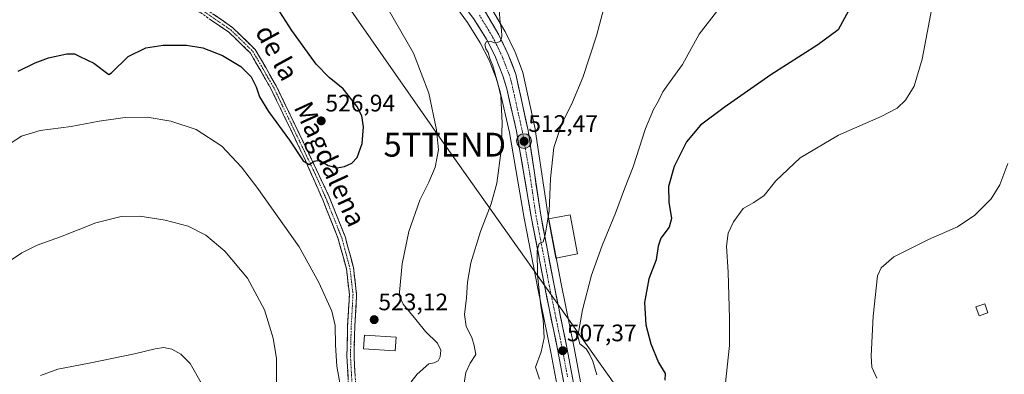
# Model space of a CAD drawing. Units: metres. Extents: x 580213 to 583654, y 4724270 to 4726624.
# Drawn here: x 581850 to 582262, y 4726169 to 4726318 of the extents above; entities that cross this region are included whole.
import ezdxf
from ezdxf.enums import TextEntityAlignment as Align

# ---------------------------------------------------------------- set-up
doc = ezdxf.new("R2010")
doc.units = ezdxf.units.M
doc.header["$MEASUREMENT"] = 0
doc.linetypes.add('TRAZO_Y_PUNTO', pattern=[1, 0.5, -0.25, 0, -0.25])
doc.linetypes.add('TRAZOSX2', pattern=[1.5, 1, -0.5])
doc.layers.get('0').update_dxf_attribs({"lineweight": 5})
for name, color, linetype, lineweight in [('Camino', 19, 'TRAZOSX2', 0), ('Camino Cxs', 19, 'Continuous', 0), ('Camino eje', 19, 'TRAZO_Y_PUNTO', 0), ('Carretera de calzada única', 19, 'Continuous', 13), ('Carretera de calzada única Cxs', 19, 'Continuous', 13), ('Carretera de calzada única eje', 19, 'TRAZO_Y_PUNTO', 0), ('Carátula', 7, 'Continuous', 5), ('Cultivos herbáceos CxS', 92, 'Continuous', 0), ('Curva de nivel maestra', 36, 'Continuous', 30), ('Curva de nivel normal', 36, 'Continuous', 0), ('Edificación', 1, 'Continuous', 13), ('Edificación Cxs', 1, 'Continuous', 13), ('Edificación ligera', 1, 'Continuous', 0), ('Edificación ligera Cxs', 1, 'Continuous', 0), ('Edificación religiosa', 2, 'Continuous', 13), ('Edificación religiosa Cxs', 2, 'Continuous', 13), ('Núcleo urbano CxS', 19, 'Continuous', 0), ('Punto de cota en terreno', 7, 'Continuous', 0), ('Punto kilométrico de carretera', 7, 'Continuous', 0), ('Rótulo de punto de cota en terreno', 19, 'Continuous', 0), ('Tendido', 6, 'Continuous', 0), ('Texto cartográfico', 19, 'Continuous', 0), ('Torre de tendido puntual', 7, 'Continuous', 0)]:
    doc.layers.add(name, color=color, linetype=linetype, lineweight=lineweight)
doc.styles.add('Arial', font='txt', dxfattribs={"height": 0.2})

# ---------------------------------------------------------------- blocks, each defined once
blk = doc.blocks.new('*U150')
at = {"layer": 'Cultivos herbáceos CxS', "color": 92, "linetype": 'Continuous', "lineweight": 0}
for points in [[(582086.3035, 4726157.7069, 503.881), (582082.1343, 4726180.2153, 505.6179), (582076.6331, 4726206.9727, 508.6766), (582071.0585, 4726236.2615, 509.3785), (582065.7975, 4726271.6315, 511.4024), (582065.7845, 4726271.7111, 511.4061), (582065.7603, 4726271.8335, 511.4133), (582060.5703, 4726295.4735, 513.1405), (582060.4525, 4726295.8743, 513.1692), (582057.3557, 4726304.0525, 513.794), (582057.2563, 4726304.2847, 513.819), (582053.2763, 4726312.6047, 514.459), (582053.1595, 4726312.8251, 514.4748), (582047.5607, 4726322.2699, 515.0716)], [(582030.8943, 4726325.3635, 516.3985), (582037.4795, 4726316.4787, 515.6796), (582042.8259, 4726307.9323, 515.1505), (582046.5097, 4726300.6809, 514.8273), (582049.4825, 4726293.0891, 514.7459), (582051.0365, 4726287.9277, 514.1275), (582054.9969, 4726270.3039, 513.4378), (582061.2177, 4726234.5181, 510.9119), (582066.8373, 4726205.0173, 509.0105), (582072.3355, 4726178.2851, 507.4155), (582076.4671, 4726155.9509, 506.4012)]]:
    blk.add_polyline3d(points, dxfattribs=at)
blk = doc.blocks.new('5PATER')
at = {"layer": 'Carátula', "linetype": 'Continuous', "lineweight": 5}
h = blk.add_hatch(color=250, dxfattribs=at)
edge = h.paths.add_edge_path()
edge.add_ellipse((0, 0.01), major_axis=(-1.33, -1.34), ratio=0.999422, start_angle=0, end_angle=360)
blk = doc.blocks.new('5TTEND')
blk.add_text('5TTEND', height=10).set_placement((0, 0), align=Align.MIDDLE_CENTER)
blk = doc.blocks.new('5HITCA')
at = {"layer": 'Carátula', "linetype": 'Continuous', "lineweight": 5}
h = blk.add_hatch(color=1, dxfattribs=at)
edge = h.paths.add_edge_path()
edge.add_arc((0, 0), 3.1, 0.0011, 360.0011)
at = {"layer": 'Carátula', "color": 250, "linetype": 'Continuous', "lineweight": 5}
blk.add_circle((0, 0, 0), 3.1, dxfattribs=at)

msp = doc.modelspace()

# ---------------------------------------------------------------- linework, layer by layer
at = {"layer": 'Camino', "color": 19, "linetype": 'TRAZOSX2', "lineweight": 0}
for points in [[(582036.12, 4726060.79), (582031.53, 4726064.83), (582025.69, 4726075.06), (582022.62, 4726085.85), (582019.47, 4726097.68), (582015.52, 4726107.37), (582009.11, 4726118.76), (581999.71, 4726130.14), (581992.75, 4726140.95), (581989.65, 4726150.84), (581987.76, 4726163.82), (581987.05, 4726176.61), (581987.37, 4726189.37), (581988.11, 4726202.38), (581986.87, 4726213.19), (581983.45, 4726225.79), (581976.93, 4726242.21), (581969.27, 4726259.61), (581955.27, 4726288.77), (581946.76, 4726303.52), (581937.72, 4726312.32), (581925.96, 4726320.47), (581908.27, 4726327.91), (581897.05, 4726331.04)], [(581898.83, 4726333.14), (581909.09, 4726330.28), (581927.17, 4726322.68), (581939.32, 4726314.26), (581948.75, 4726305.07), (581957.49, 4726289.94), (581969.13, 4726265.67), (581979.69, 4726243.39), (581986.3, 4726226.73), (581989.82, 4726213.76), (581991.12, 4726202.47), (581990.36, 4726189.25), (581990.05, 4726176.66), (581990.74, 4726164.12)]]:
    msp.add_lwpolyline(points, dxfattribs=at)
at = {"layer": 'Camino Cxs', "color": 19, "linetype": 'Continuous', "lineweight": 0}
for points in [[(581931.22, 4726319.87, 526.98), (581935.27, 4726317.07, 526.77), (581939.32, 4726314.26, 526.67), (581942.46, 4726311.2, 526.56), (581945.61, 4726308.13, 526.5), (581948.75, 4726305.07, 526.42), (581950.94, 4726301.29, 526.35), (581953.12, 4726297.51, 526.47), (581955.31, 4726293.72, 526.48), (581957.49, 4726289.94, 526.44), (581959.43, 4726285.9, 526.38), (581961.37, 4726281.85, 526.16), (581963.31, 4726277.81, 525.99), (581965.25, 4726273.76, 525.72), (581967.19, 4726269.72, 525.62), (581969.13, 4726265.67, 525.28), (581971.24, 4726261.21, 525.09), (581973.35, 4726256.76, 524.89), (581975.47, 4726252.3, 524.46), (581977.58, 4726247.85, 524.16), (581979.69, 4726243.39, 523.74), (581981.34, 4726239.23, 523.66), (581983, 4726235.06, 523.32), (581984.65, 4726230.9, 523.06), (581986.3, 4726226.73, 523), (581987.47, 4726222.41, 523.02), (581988.65, 4726218.08, 522.91), (581989.82, 4726213.76, 522.84), (581990.25, 4726210, 522.78), (581990.69, 4726206.23, 522.72), (581991.12, 4726202.47, 522.68), (581990.87, 4726198.06, 522.66), (581990.61, 4726193.66, 522.59), (581990.36, 4726189.25, 522.55), (581990.26, 4726185.05, 522.57), (581990.15, 4726180.86, 522.52), (581990.05, 4726176.66, 522.39), (581990.28, 4726172.48, 522.22), (581990.51, 4726168.3, 521.94)], [(581987.52, 4726168.08, 521.55), (581987.29, 4726172.35, 521.93), (581987.05, 4726176.61, 522.16), (581987.16, 4726180.86, 522.33), (581987.26, 4726185.12, 522.38), (581987.37, 4726189.37, 522.32), (581987.62, 4726193.71, 522.33), (581987.86, 4726198.04, 522.57), (581988.11, 4726202.38, 522.66), (581987.7, 4726205.98, 522.75), (581987.28, 4726209.59, 522.84), (581986.87, 4726213.19, 522.88), (581985.73, 4726217.39, 522.7), (581984.59, 4726221.59, 522.66), (581983.45, 4726225.79, 522.81), (581981.82, 4726229.9, 523.12), (581980.19, 4726234, 523.17), (581978.56, 4726238.11, 523.18), (581976.93, 4726242.21, 523.66), (581975.02, 4726246.56, 523.77), (581973.1, 4726250.91, 523.98), (581971.19, 4726255.26, 524.65), (581969.27, 4726259.61, 524.51), (581967.27, 4726263.78, 524.98), (581965.27, 4726267.94, 525.02), (581963.27, 4726272.11, 525.32), (581961.27, 4726276.27, 525.81), (581959.27, 4726280.44, 525.96), (581957.27, 4726284.6, 526.39), (581955.27, 4726288.77, 526.28), (581953.14, 4726292.46, 526.41), (581951.02, 4726296.15, 526.41), (581948.89, 4726299.83, 526.04), (581946.76, 4726303.52, 526.64), (581943.75, 4726306.45, 526.27), (581940.73, 4726309.39, 526.47), (581937.72, 4726312.32, 526.51), (581933.8, 4726315.04, 526.47), (581929.88, 4726317.75, 526.72)]]:
    msp.add_polyline3d(points, dxfattribs=at)
at = {"layer": 'Camino eje', "color": 19, "linetype": 'TRAZO_Y_PUNTO', "lineweight": 0}
msp.add_lwpolyline([(581897.94, 4726332.09), (581903.37, 4726330.58), (581908.68, 4726329.1), (581926.57, 4726321.58), (581938.52, 4726313.29), (581943.04, 4726308.89), (581947.76, 4726304.3), (581952.13, 4726296.73), (581956.38, 4726289.36), (581962.2, 4726277.22), (581969.2, 4726262.64), (581974.48, 4726251.5), (581978.31, 4726242.8), (581981.57, 4726234.59), (581984.88, 4726226.26), (581988.35, 4726213.48), (581988.97, 4726208.07), (581989.62, 4726202.43), (581989.24, 4726195.82), (581988.87, 4726189.31), (581988.71, 4726183.02), (581988.55, 4726176.64), (581988.9, 4726170.37), (581989.25, 4726163.97)], dxfattribs=at)
at = {"layer": 'Carretera de calzada única', "color": 19, "linetype": 'Continuous', "lineweight": 13}
for points in [[(581954.17, 4726603.9), (581953.98, 4726587.16), (581952.42, 4726552.85), (581952.48, 4726525.51), (581951.23, 4726458.11), (581952.23, 4726429.72), (581953.39, 4726421.34), (581955.07, 4726413.48), (581959.6, 4726402.76), (581962.3, 4726398.38), (581966.85, 4726393), (582029.82, 4726338.43), (582037.69, 4726330.07), (582044.98, 4726320.74), (582050.57, 4726311.31), (582054.55, 4726302.99), (582057.64, 4726294.83), (582062.83, 4726271.19), (582068.1, 4726235.76), (582073.69, 4726206.39), (582079.19, 4726179.64), (582083.35, 4726157.18)], [(582079.42, 4726156.48), (582075.28, 4726178.86), (582069.78, 4726205.6), (582064.17, 4726235.05), (582057.94, 4726270.89), (582053.94, 4726288.69), (582052.32, 4726294.07), (582049.25, 4726301.91), (582045.44, 4726309.41), (582039.96, 4726318.17), (582033.23, 4726327.25), (582025.76, 4726335.75), (582017.64, 4726343.6), (581987.51, 4726369.16), (581963.48, 4726390.08), (581958.46, 4726395.19), (581955.6, 4726399.33), (581953.03, 4726404.73), (581951.55, 4726408.79)]]:
    msp.add_lwpolyline(points, dxfattribs=at)
at = {"layer": 'Carretera de calzada única Cxs', "color": 19, "linetype": 'Continuous', "lineweight": 13}
for points in [[(582077.76, 4726165.43, 506.49), (582076.94, 4726169.91, 506.72), (582076.11, 4726174.38, 507.18), (582075.28, 4726178.86, 507.68), (582074.36, 4726183.32, 507.93), (582073.45, 4726187.77, 508.04), (582072.53, 4726192.23, 508.14), (582071.61, 4726196.69, 508.38), (582070.7, 4726201.14, 508.91), (582069.78, 4726205.6, 509.32), (582068.85, 4726210.51, 509.59), (582067.91, 4726215.42, 509.58), (582066.98, 4726220.33, 509.71), (582066.04, 4726225.23, 510.13), (582065.11, 4726230.14, 510.69), (582064.17, 4726235.05, 511.05), (582063.39, 4726239.53, 510.94), (582062.61, 4726244.01, 510.94), (582061.83, 4726248.49, 511.17), (582061.06, 4726252.97, 511.81), (582060.28, 4726257.45, 512.32), (582059.5, 4726261.93, 512.68), (582058.72, 4726266.41, 512.93), (582057.94, 4726270.89, 512.97), (582056.94, 4726275.34, 512.96), (582055.94, 4726279.79, 513.45), (582054.94, 4726284.24, 513.96), (582053.94, 4726288.69, 514.11), (582053.13, 4726291.38, 514.14), (582052.32, 4726294.07, 514.13), (582050.79, 4726297.99, 514.5), (582049.25, 4726301.91, 514.68), (582047.35, 4726305.66, 514.65), (582045.44, 4726309.41, 514.98), (582043.61, 4726312.33, 515.12), (582041.79, 4726315.25, 515.19), (582039.96, 4726318.17, 515.56)], [(582044.98, 4726320.74, 515.45), (582046.84, 4726317.6, 515.35), (582048.71, 4726314.45, 515.11), (582050.57, 4726311.31, 514.94), (582052.56, 4726307.15, 514.75), (582054.55, 4726302.99, 514.36), (582056.1, 4726298.91, 514.29), (582057.64, 4726294.83, 513.99), (582058.68, 4726290.1, 513.61), (582059.72, 4726285.37, 513.44), (582060.75, 4726280.65, 513.24), (582061.79, 4726275.92, 512.9), (582062.83, 4726271.19, 512.64), (582063.49, 4726266.76, 512.38), (582064.15, 4726262.33, 512.05), (582064.81, 4726257.9, 511.68), (582065.47, 4726253.48, 511.42), (582066.12, 4726249.05, 511.14), (582066.78, 4726244.62, 510.85), (582067.44, 4726240.19, 510.61), (582068.1, 4726235.76, 510.34), (582069.03, 4726230.87, 510), (582069.96, 4726225.97, 509.83), (582070.9, 4726221.08, 509.65), (582071.83, 4726216.18, 509.4), (582072.76, 4726211.29, 509.15), (582073.69, 4726206.39, 508.88), (582074.61, 4726201.93, 508.64), (582075.52, 4726197.47, 508.39), (582076.44, 4726193.02, 508.1), (582077.36, 4726188.56, 507.47), (582078.27, 4726184.1, 506.88), (582079.19, 4726179.64, 506.78), (582080.02, 4726175.15, 506.59), (582080.85, 4726170.66, 506.54), (582081.69, 4726166.16, 506.51)]]:
    msp.add_polyline3d(points, dxfattribs=at)
at = {"layer": 'Carretera de calzada única eje', "color": 19, "linetype": 'TRAZO_Y_PUNTO', "lineweight": 0}
msp.add_lwpolyline([(582042.48, 4726319.44), (582045.21, 4726315.07), (582048.01, 4726310.35), (582049.91, 4726306.6), (582051.89, 4726302.44), (582053.42, 4726298.52), (582054.98, 4726294.44), (582055.78, 4726291.76), (582058.39, 4726279.94), (582060.39, 4726271.04), (582063.51, 4726253.11), (582066.14, 4726235.41), (582068.94, 4726220.72), (582071.73, 4726206), (582074.48, 4726192.63), (582077.23, 4726179.25), (582079.32, 4726168.02)], dxfattribs=at)
at = {"layer": 'Cultivos herbáceos CxS', "color": 92, "linetype": 'Continuous', "lineweight": 0}
for points in [[(582030.89, 4726325.36, 516.4), (582037.48, 4726316.48, 515.68), (582042.83, 4726307.93, 515.15), (582046.51, 4726300.68, 514.83), (582049.48, 4726293.09, 514.75), (582051.04, 4726287.93, 514.13), (582055, 4726270.3, 513.44), (582061.22, 4726234.52, 510.91), (582066.84, 4726205.02, 509.01), (582072.34, 4726178.29, 507.42), (582076.47, 4726155.95, 506.4)], [(582047.56, 4726322.27, 515.07), (582053.16, 4726312.83, 514.47), (582053.28, 4726312.6, 514.46), (582057.26, 4726304.28, 513.82), (582057.36, 4726304.05, 513.79), (582060.45, 4726295.87, 513.17), (582060.57, 4726295.47, 513.14), (582065.76, 4726271.83, 511.41), (582065.78, 4726271.71, 511.41), (582065.8, 4726271.63, 511.4), (582071.06, 4726236.26, 509.38), (582076.63, 4726206.97, 508.68), (582082.13, 4726180.22, 505.62), (582086.3, 4726157.71, 503.88)]]:
    msp.add_polyline3d(points, dxfattribs=at)
at = {"layer": 'Curva de nivel maestra', "color": 36, "linetype": 'Continuous', "lineweight": 30}
for points in [[(581849.64, 4726296.07, 525), (581856.64, 4726299.59, 525), (581862.31, 4726301.61, 525), (581869.99, 4726303.25, 525), (581873.21, 4726303.36, 525), (581875.42, 4726302.2, 525), (581881.23, 4726299.44, 525), (581887.48, 4726294.61, 525), (581888.62, 4726295.32, 525), (581895.59, 4726302.16, 525), (581903.05, 4726305.76, 525), (581910.27, 4726306.9, 525), (581919.96, 4726307, 525), (581926.78, 4726305.82, 525), (581935.1, 4726302.66, 525), (581942.64, 4726297.94, 525), (581946.98, 4726293.63, 525), (581949.16, 4726289.48, 525), (581950.52, 4726285.33, 525), (581954.21, 4726279.16, 525), (581963.05, 4726267.1, 525), (581968.77, 4726258.49, 525), (581971.31, 4726256.9, 525), (581973.31, 4726258.41, 525), (581975.64, 4726258.76, 525), (581979.29, 4726256.5, 525), (581983, 4726255.55, 525), (581986.05, 4726256.16, 525), (581989.08, 4726257.49, 525), (581991.4, 4726259.93, 525), (581993.49, 4726265.72, 525), (581993.97, 4726272.77, 525), (581993.32, 4726277.29, 525), (581991.24, 4726281.35, 525), (581985.56, 4726288.66, 525), (581979.64, 4726293.45, 525), (581974.14, 4726299.04, 525), (581964.1, 4726313.08, 525), (581951.47, 4726332.73, 525)], [(582197.71, 4726323.09, 500), (582192.46, 4726313.42, 500), (582183.98, 4726307.08, 500), (582164.26, 4726294.56, 500), (582144.78, 4726280.81, 500), (582134.88, 4726273.44, 500), (582129.04, 4726266.42, 500), (582123.84, 4726256.06, 500), (582121.55, 4726247.68, 500), (582121.72, 4726241.17, 500), (582122.82, 4726234.4, 500), (582121.84, 4726230.74, 500), (582118.39, 4726226.09, 500), (582117.22, 4726222.72, 500), (582116.43, 4726216.95, 500), (582113.34, 4726209, 500), (582111.48, 4726199.19, 500), (582112.11, 4726189.79, 500), (582114.14, 4726181.8, 500), (582117.32, 4726174.08, 500), (582120.16, 4726169.38, 500), (582120.03, 4726166.65, 500)]]:
    msp.add_polyline3d(points, dxfattribs=at)
at = {"layer": 'Curva de nivel normal', "color": 36, "linetype": 'Continuous', "lineweight": 0}
for points in [[(582234.86, 4726339.42, 495), (582227.54, 4726301.09, 495), (582224.3, 4726289.75, 495), (582220.61, 4726283.92, 495), (582217.18, 4726280.53, 495), (582210.4, 4726277.02, 495), (582192.69, 4726269.26, 495), (582176.66, 4726259.69, 495), (582166.43, 4726250.15, 495), (582161.49, 4726243.99, 495), (582157.28, 4726241.03, 495), (582152.8, 4726238.48, 495), (582148.69, 4726232.88, 495), (582146.49, 4726228.23, 495), (582145.79, 4726222.8, 495), (582146.48, 4726211.89, 495), (582147.08, 4726192.51, 495), (582147.06, 4726181.15, 495), (582145.28, 4726164.3, 495)], [(582001.67, 4726326.78, 520), (582014.86, 4726303.64, 520), (582021.34, 4726286.83, 520), (582024.56, 4726271.46, 520), (582025.32, 4726263.09, 520), (582023.93, 4726255.8, 520), (582021.35, 4726249.59, 520), (582017.55, 4726242, 520), (582012.99, 4726228.92, 520), (582010.17, 4726215.3, 520), (582009.1, 4726203.44, 520), (582009.15, 4726201.36, 520), (582010.55, 4726198.5, 520), (582015.89, 4726192.08, 520), (582019.88, 4726186.98, 520), (582024.89, 4726182.05, 520), (582026.28, 4726179.2, 520), (582025.99, 4726176.42, 520), (582025.16, 4726174.68, 520), (582023.56, 4726173.93, 520), (582021.38, 4726173.48, 520), (582016.48, 4726169.12, 520), (582013.95, 4726165.93, 520)], [(582034.91, 4726158.35, 515), (582036.85, 4726169.82, 515), (582038.56, 4726173.69, 515), (582040.98, 4726177.41, 515), (582040.34, 4726181.16, 515), (582039.32, 4726184.43, 515), (582036.92, 4726189.16, 515), (582036.17, 4726194.09, 515), (582037.09, 4726201.12, 515), (582037.5, 4726207.61, 515), (582038.93, 4726215.81, 515), (582042.87, 4726228.93, 515), (582047.35, 4726240.42, 515), (582049.74, 4726249.18, 515), (582051.55, 4726262.79, 515), (582052.03, 4726274.21, 515), (582051.45, 4726285.55, 515), (582050.21, 4726290.87, 515), (582048.1, 4726298.34, 515), (582046.87, 4726301.32, 515), (582046.06, 4726303.84, 515), (582045.11, 4726305.36, 515), (582044.68, 4726307.26, 515), (582045.4, 4726308.53, 515), (582046.94, 4726308.6, 515), (582049.22, 4726307.82, 515), (582051.09, 4726308.48, 515), (582051.83, 4726310.43, 515), (582051.71, 4726313.52, 515), (582051.2, 4726316.5, 515), (582050.56, 4726323.32, 515)], [(582095.02, 4726324.46, 510), (582091.45, 4726310.89, 510), (582085.68, 4726293.39, 510), (582081.42, 4726283.05, 510), (582076.74, 4726273.75, 510), (582073.53, 4726264.09, 510), (582072.13, 4726251.1, 510), (582071.62, 4726237.42, 510), (582069.97, 4726227.55, 510), (582069.08, 4726224.56, 510), (582067.49, 4726223.86, 510), (582066.56, 4726220.9, 510), (582066.8, 4726210.6, 510), (582068.18, 4726197.73, 510), (582069.16, 4726192.03, 510), (582069.5, 4726184.34, 510), (582068.35, 4726178.49, 510), (582065.86, 4726172.05, 510), (582067.53, 4726167.07, 510)], [(582143.99, 4726323.93, 505), (582134.32, 4726311.57, 505), (582127.38, 4726298.85, 505), (582122.18, 4726291.77, 505), (582119.2, 4726287.42, 505), (582117.36, 4726283.61, 505), (582115.2, 4726280.03, 505), (582111.9, 4726272.05, 505), (582106.73, 4726255.95, 505), (582103.09, 4726246.75, 505), (582099.41, 4726236.57, 505), (582093.76, 4726223.02, 505), (582089.29, 4726210.57, 505), (582085.54, 4726196.06, 505), (582083.66, 4726185.11, 505), (582084.43, 4726181.86, 505), (582087.17, 4726179.77, 505), (582088.47, 4726177.48, 505), (582089.96, 4726174.52, 505), (582091.5, 4726168.84, 505)], [(581984.96, 4726160.72, 520), (581982.78, 4726172.49, 520), (581982.24, 4726181.26, 520), (581982.22, 4726189.52, 520), (581980.78, 4726195.48, 520), (581975.37, 4726207.55, 520), (581967.1, 4726222.48, 520), (581949.41, 4726247.52, 520), (581943.01, 4726255.89, 520), (581934.83, 4726264.65, 520), (581924.06, 4726271.57, 520), (581913.43, 4726275.16, 520), (581903.56, 4726276.8, 520), (581894.33, 4726276.7, 520), (581883.43, 4726275.11, 520), (581871.76, 4726272.84, 520), (581858.84, 4726271.25, 520), (581850.98, 4726268.77, 520), (581842.31, 4726263.3, 520)], [(582263.48, 4726257.41, 490), (582260.09, 4726248.47, 490), (582256.41, 4726242.56, 490), (582249.65, 4726235.67, 490), (582242.32, 4726230.81, 490), (582230.32, 4726225.47, 490), (582215.79, 4726218.26, 490), (582210.48, 4726213.71, 490), (582208.97, 4726210.27, 490), (582207.07, 4726193.41, 490), (582206.24, 4726176.85, 490), (582206.54, 4726172.02, 490), (582208.71, 4726167.4, 490)], [(581814.67, 4726168.98, 515), (581817.94, 4726175.03, 515), (581822.85, 4726187.78, 515), (581828.72, 4726197.62, 515), (581838.57, 4726209.56, 515), (581844.72, 4726215.56, 515), (581851.1, 4726219.96, 515), (581857.59, 4726223.18, 515), (581867.29, 4726226.71, 515), (581882.06, 4726232.46, 515), (581892.68, 4726235.2, 515), (581900.46, 4726235.33, 515), (581911.01, 4726233.7, 515), (581920.72, 4726231.05, 515), (581928.01, 4726227.41, 515), (581936.04, 4726220.7, 515), (581945.43, 4726209.39, 515), (581952.63, 4726196.14, 515), (581956.27, 4726184.2, 515), (581957.55, 4726175.65, 515), (581957.48, 4726140.91, 515)], [(581926.15, 4726165.54, 510), (581921.53, 4726173.58, 510), (581917.62, 4726177.54, 510), (581913.86, 4726179.63, 510), (581910.43, 4726180.29, 510), (581906.82, 4726179.75, 510), (581898.31, 4726177.68, 510), (581879.31, 4726173.78, 510), (581866.19, 4726171.22, 510), (581858.96, 4726168.58, 510)]]:
    msp.add_polyline3d(points, dxfattribs=at)
at = {"layer": 'Edificación', "color": 1, "linetype": 'Continuous', "lineweight": 13}
msp.add_polyline3d([(582075.82, 4726218.04, 509.17), (582074.42, 4726217.77, 509.27), (582071.35, 4726234.21, 509.71), (582074.41, 4726234.78, 509.2), (582080.37, 4726235.89, 508.32), (582083.44, 4726219.47, 508.36), (582075.82, 4726218.04, 509.17)], dxfattribs=at)
at = {"layer": 'Edificación Cxs', "color": 1, "linetype": 'Continuous', "lineweight": 13}
msp.add_polyline3d([(582075.82, 4726218.04, 509.17), (582074.42, 4726217.77, 509.27), (582071.35, 4726234.21, 509.71), (582074.41, 4726234.78, 509.2), (582080.37, 4726235.89, 508.32), (582083.44, 4726219.47, 508.36), (582075.82, 4726218.04, 509.17)], close=True, dxfattribs=at)
at = {"layer": 'Edificación ligera', "color": 1, "linetype": 'Continuous', "lineweight": 0}
msp.add_polyline3d([(582255.12, 4726194.85, 487.24), (582251.45, 4726193.54, 487.38), (582250.1, 4726197.31, 487.48), (582253.78, 4726198.61, 487.32), (582255.12, 4726194.85, 487.24)], dxfattribs=at)
at = {"layer": 'Edificación ligera Cxs', "color": 1, "linetype": 'Continuous', "lineweight": 0}
msp.add_polyline3d([(582255.12, 4726194.85, 487.24), (582251.45, 4726193.54, 487.38), (582250.1, 4726197.31, 487.48), (582253.78, 4726198.61, 487.32), (582255.12, 4726194.85, 487.24)], close=True, dxfattribs=at)
at = {"layer": 'Edificación religiosa', "color": 2, "linetype": 'Continuous', "lineweight": 13}
msp.add_polyline3d([(582007.6, 4726184.58, 522.74), (582007.22, 4726178.84, 522.67), (581993.96, 4726179.72, 522.77), (581994.35, 4726185.48, 522.93), (582007.6, 4726184.58, 522.74)], dxfattribs=at)
at = {"layer": 'Edificación religiosa Cxs', "color": 2, "linetype": 'Continuous', "lineweight": 13}
msp.add_polyline3d([(582007.6, 4726184.58, 522.74), (582007.22, 4726178.84, 522.67), (581993.96, 4726179.72, 522.77), (581994.35, 4726185.48, 522.93), (582007.6, 4726184.58, 522.74)], close=True, dxfattribs=at)
at = {"layer": 'Núcleo urbano CxS', "color": 19, "linetype": 'Continuous', "lineweight": 0}
for points in [[(582076.47, 4726155.95, 506.4), (582072.34, 4726178.29, 507.42), (582066.84, 4726205.02, 509.01), (582061.22, 4726234.52, 510.91), (582055, 4726270.3, 513.44), (582051.04, 4726287.93, 514.13), (582049.48, 4726293.09, 514.75), (582046.51, 4726300.68, 514.83), (582042.83, 4726307.93, 515.15), (582037.48, 4726316.48, 515.68), (582030.89, 4726325.36, 516.4)], [(582030.89, 4726325.36, 516.4), (582037.48, 4726316.48, 515.68), (582042.83, 4726307.93, 515.15), (582046.51, 4726300.68, 514.83), (582049.48, 4726293.09, 514.75), (582051.04, 4726287.93, 514.13), (582055, 4726270.3, 513.44), (582061.22, 4726234.52, 510.91), (582066.84, 4726205.02, 509.01), (582072.34, 4726178.29, 507.42), (582076.47, 4726155.95, 506.4)], [(582047.56, 4726322.27, 515.07), (582053.16, 4726312.83, 514.47), (582053.28, 4726312.6, 514.46), (582057.26, 4726304.28, 513.82), (582057.36, 4726304.05, 513.79), (582060.45, 4726295.87, 513.17), (582060.57, 4726295.47, 513.14), (582065.76, 4726271.83, 511.41), (582065.78, 4726271.71, 511.41), (582065.8, 4726271.63, 511.4), (582071.06, 4726236.26, 509.38), (582076.63, 4726206.97, 508.68), (582082.13, 4726180.22, 505.62), (582086.3, 4726157.71, 503.88)], [(582047.56, 4726322.27, 515.07), (582053.16, 4726312.83, 514.47), (582053.28, 4726312.6, 514.46), (582057.26, 4726304.28, 513.82), (582057.36, 4726304.05, 513.79), (582060.45, 4726295.87, 513.17), (582060.57, 4726295.47, 513.14), (582065.76, 4726271.83, 511.41), (582065.78, 4726271.71, 511.41), (582065.8, 4726271.63, 511.4), (582071.06, 4726236.26, 509.38), (582076.63, 4726206.97, 508.68), (582082.13, 4726180.22, 505.62), (582086.3, 4726157.71, 503.88)]]:
    msp.add_polyline3d(points, dxfattribs=at)
at = {"layer": 'Tendido', "color": 6, "linetype": 'Continuous', "lineweight": 0}
msp.add_polyline3d([(581933.51, 4726477.41, 519.77), (581960.03, 4726362.93, 520.77), (582027.99, 4726265.25, 519.27), (582101.46, 4726161.39, 502.11), (582178.67, 4726051.89, 501.16), (582185.15, 4726049.23, 500.95)], dxfattribs=at)

# ---------------------------------------------------------------- block references
at = {"layer": 'Cultivos herbáceos CxS', "color": 92, "linetype": 'Continuous', "lineweight": 0}
msp.add_blockref('*U150', (0, 0), dxfattribs=at)
at = {"layer": 'Punto de cota en terreno', "linetype": 'Continuous', "lineweight": 0}
for p in [(581976.32, 4726275.22, 526.94), (582061.15, 4726266.66, 512.47), (581998.47, 4726191.95, 523.12), (582077.29, 4726178.96, 507.37)]:
    msp.add_blockref('5PATER', p, dxfattribs=at)
at = {"layer": 'Punto kilométrico de carretera', "linetype": 'Continuous', "lineweight": 0}
msp.add_blockref('5HITCA', (582061.14, 4726266.75, 512.21), dxfattribs=at)
at = {"layer": 'Torre de tendido puntual', "linetype": 'Continuous', "lineweight": 0}
msp.add_blockref('5TTEND', (582027.99, 4726265.25, 519.27), dxfattribs=at)

# ---------------------------------------------------------------- texts
at = {"layer": 'Rótulo de punto de cota en terreno', "color": 19, "linetype": 'Continuous', "lineweight": 0, "style": 'Arial'}
for s, p in [('526,94', (581978.08, 4726276.98)), ('512,47', (582062.91, 4726268.42)), ('523,12', (582000.23, 4726193.71)), ('507,37', (582079.05, 4726180.72))]:
    msp.add_text(s, height=7, dxfattribs=at).set_placement(p, align=Align.BOTTOM_LEFT)
at = {"layer": 'Texto cartográfico', "color": 19, "linetype": 'Continuous', "lineweight": 0, "style": 'Arial'}
for s, rotation, p in [('de la', -61.3795, (581957.88, 4726303.81)), ('Magdalena', -65.3289, (581980.02, 4726257.18))]:
    msp.add_text(s, height=8, rotation=rotation, dxfattribs=at).set_placement(p, align=Align.MIDDLE_CENTER)

doc.saveas('drawing.dxf')
